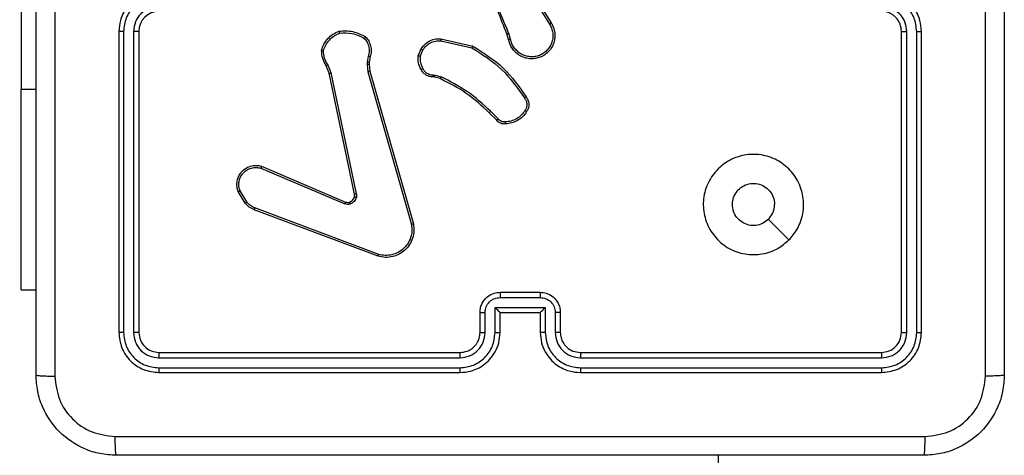
# Model space of a CAD drawing. Units: millimetres. Extents: x -419 to 1525, y 20 to 962.
# Drawn here: x 838 to 848, y 442 to 446 of the extents above; entities that cross this region are included whole.
import ezdxf

# ---------------------------------------------------------------- set-up
doc = ezdxf.new("R2010")
doc.units = ezdxf.units.MM
doc.header["$LTSCALE"] = 75
doc.header["$PDSIZE"] = -1
doc.layers.add('VP-DIM', color=7, linetype='Continuous')
doc.layers.add('VP-EQ', color=7, linetype='Continuous', true_color=0x8a3492)
doc.dimstyles.get("Standard").update_dxf_attribs({"dimtxt": 14, "dimasz": 20, "dimexe": 20, "dimexo": 50, "dimgap": 20, "dimtad": 0, "dimdec": 0, "dimzin": 0, "dimdsep": 46, "dimtxsty": 'Standard', "dimcen": -0.09, "dimadec": 0, "dimazin": 0, "dimtfac": 1, "dimtdec": 4, "dimtofl": 0, "dimtmove": 0, "dimatfit": 3, "dimfxl": 70, "dimfxlon": 1, "dimtolj": 1, "dimtzin": 0, "dimarcsym": 0})

# ---------------------------------------------------------------- blocks, each defined once
blk = doc.blocks.new('*D525')
at = {"layer": 'Defpoints', "color": 0}
for p in [(1268.9713, 941.5329), (38.4742, 612.5111), (1268.9713, 198.3443)]:
    blk.add_point(p, dxfattribs=at)
at = {"layer": 'VP-DIM', "color": 0, "lineweight": -2}
for p, q in [((38.4742, 871.5329), (38.4742, 961.5329)), ((1268.9713, 871.5329), (1268.9713, 961.5329)), ((58.4742, 941.5329), (611.5561, 941.5329)), ((1248.9713, 941.5329), (695.8894, 941.5329))]:
    blk.add_line(p, q, dxfattribs=at)
at = {"layer": 'VP-DIM', "color": 0}
for points in [[(58.4742, 944.8662), (58.4742, 938.1996), (38.4742, 941.5329)], [(1248.9713, 938.1996), (1248.9713, 944.8662), (1268.9713, 941.5329)]]:
    blk.add_solid(points, dxfattribs=at)
at = {"layer": 'VP-DIM', "color": 0, "insert": (653.7227, 941.5329), "char_height": 14, "attachment_point": 5}
blk.add_mtext('\\A1;1230', dxfattribs=at)
blk = doc.blocks.new('*D526')
at = {"layer": 'Defpoints', "color": 0}
for p in [(1117.3577, 852.0124), (209.3091, 541.8003), (1117.3577, 198.9204)]:
    blk.add_point(p, dxfattribs=at)
at = {"layer": 'VP-DIM', "color": 0, "lineweight": -2}
for p, q in [((209.3091, 782.0124), (209.3091, 872.0124)), ((1117.3577, 782.0124), (1117.3577, 872.0124)), ((229.3091, 852.0124), (628.1667, 852.0124)), ((1097.3577, 852.0124), (698.5001, 852.0124))]:
    blk.add_line(p, q, dxfattribs=at)
at = {"layer": 'VP-DIM', "color": 0}
for points in [[(229.3091, 855.3458), (229.3091, 848.6791), (209.3091, 852.0124)], [(1097.3577, 848.6791), (1097.3577, 855.3458), (1117.3577, 852.0124)]]:
    blk.add_solid(points, dxfattribs=at)
at = {"layer": 'VP-DIM', "color": 0, "insert": (663.3334, 852.0124), "char_height": 14, "attachment_point": 5}
blk.add_mtext('\\A1;910', dxfattribs=at)
blk = doc.blocks.new('*D527')
at = {"layer": 'Defpoints', "color": 0}
for p in [(242.2625, 574.6927), (1092.4188, 174.5296), (1419.8246, 174.5296)]:
    blk.add_point(p, dxfattribs=at)
at = {"layer": 'VP-DIM', "color": 0, "lineweight": -2}
for p, q in [((1349.8246, 574.6927), (1439.8246, 574.6927)), ((1419.8246, 554.6927), (1419.8246, 412.1112)), ((1419.8246, 194.5296), (1419.8246, 337.1112)), ((1349.8246, 174.5296), (1439.8246, 174.5296))]:
    blk.add_line(p, q, dxfattribs=at)
at = {"layer": 'VP-DIM', "color": 0}
for points in [[(1423.1579, 554.6927), (1416.4912, 554.6927), (1419.8246, 574.6927)], [(1416.4912, 194.5296), (1423.1579, 194.5296), (1419.8246, 174.5296)]]:
    blk.add_solid(points, dxfattribs=at)
at = {"layer": 'VP-DIM', "color": 0, "insert": (1419.8246, 374.6112), "char_height": 14, "attachment_point": 5, "rotation": 90}
blk.add_mtext('\\A1;405', dxfattribs=at)
blk = doc.blocks.new('*D528')
at = {"layer": 'Defpoints', "color": 0}
for p in [(171.4961, 745.5329), (1089.7046, 20.1776), (1504.6004, 20.1776)]:
    blk.add_point(p, dxfattribs=at)
at = {"layer": 'VP-DIM', "color": 0, "lineweight": -2}
for p, q in [((1434.6004, 745.5329), (1524.6004, 745.5329)), ((1504.6004, 725.5329), (1504.6004, 421.5219)), ((1504.6004, 40.1776), (1504.6004, 344.1886)), ((1434.6004, 20.1776), (1524.6004, 20.1776))]:
    blk.add_line(p, q, dxfattribs=at)
at = {"layer": 'VP-DIM', "color": 0}
for points in [[(1507.9337, 725.5329), (1501.267, 725.5329), (1504.6004, 745.5329)], [(1501.267, 40.1776), (1507.9337, 40.1776), (1504.6004, 20.1776)]]:
    blk.add_solid(points, dxfattribs=at)
at = {"layer": 'VP-DIM', "color": 0, "insert": (1504.6004, 382.8552), "char_height": 14, "attachment_point": 5, "rotation": 90}
blk.add_mtext('\\A1;725', dxfattribs=at)
blk = doc.blocks.new('RC1454_')
at = {"color": 7, "linetype": 'Continuous', "lineweight": 25}
for p, q in [((838.1653, 448.0889), (838.1653, 445.5889)), ((843.2392, 446.5433), (843.4313, 446.2379)), ((843.2558, 446.5545), (843.4481, 446.2487)), ((839.1389, 446.1639), (839.1389, 443.1639)), ((839.1863, 446.1635), (839.1863, 443.1615)), ((839.2864, 446.1635), (839.2864, 443.1615)), ((839.3389, 446.1639), (839.3389, 443.1639)), ((842.3492, 446.0911), (842.6665, 446.0186)), ((843.0243, 446.0836), (843.0065, 446.1393)), ((843.044, 446.0869), (843.0245, 446.1478)), ((846.9389, 443.1639), (846.9389, 446.1639)), ((846.9914, 443.1615), (846.9914, 446.1635)), ((847.0915, 443.1615), (847.0914, 446.1635)), ((847.1389, 443.1639), (847.1389, 446.1639)), ((842.124, 445.9194), (842.1516, 445.9891)), ((842.3475, 446.071), (842.658, 446.0003)), ((841.6256, 445.9174), (841.6147, 445.8568)), ((841.645, 445.9115), (841.635, 445.8561)), ((842.1434, 445.9155), (842.1686, 445.9787)), ((841.2366, 445.7473), (841.2051, 445.822)), ((841.2557, 445.7511), (841.2212, 445.833)), ((841.6147, 445.8568), (841.6137, 445.8343)), ((841.6137, 445.8343), (841.6223, 445.7611)), ((841.635, 445.8561), (841.6341, 445.8337)), ((841.6341, 445.8337), (841.6419, 445.7668)), ((841.4875, 444.5406), (841.2366, 445.7473)), ((841.5067, 444.5441), (841.2557, 445.7511)), ((841.6223, 445.7611), (842.055, 444.24)), ((841.6419, 445.7668), (842.0747, 444.2454)), ((842.2853, 445.7096), (842.2709, 445.7116)), ((842.2716, 445.7315), (842.2879, 445.7292)), ((842.3422, 445.6932), (842.2853, 445.7096)), ((842.2879, 445.7292), (842.3502, 445.7112)), ((842.906, 445.2783), (842.8303, 445.3541)), ((842.9211, 445.2912), (842.8444, 445.3678)), ((840.5625, 444.8203), (841.3992, 444.4637)), ((840.5549, 444.801), (841.391, 444.4447)), ((840.3989, 444.4526), (840.3293, 444.5688)), ((840.4138, 444.4644), (840.3471, 444.5759)), ((841.723, 443.9238), (840.4896, 444.3867)), ((841.729, 443.9421), (840.496, 444.4048)), ((845.8173, 444.0855), (845.6124, 444.2904)), ((838.1653, 443.5889), (838.3139, 443.5889)), ((842.9389, 443.5639), (843.3389, 443.5639)), ((842.9388, 443.5118), (843.339, 443.5118)), ((842.7389, 443.1639), (842.7389, 443.3638)), ((842.7887, 443.1615), (842.7887, 443.3617)), ((842.8887, 443.4117), (843.389, 443.4117)), ((842.8887, 443.1615), (842.8887, 443.4117)), ((842.9389, 443.1639), (842.9389, 443.3639)), ((842.9389, 443.3639), (842.9389, 443.3638)), ((842.9389, 443.3639), (843.3389, 443.3639)), ((843.3389, 443.3639), (843.3389, 443.1639)), ((843.3389, 443.3639), (843.339, 443.3639)), ((843.389, 443.4117), (843.389, 443.1615)), ((843.4891, 443.3617), (843.4891, 443.1615)), ((843.5389, 443.3639), (843.5389, 443.1639)), ((839.5389, 442.9639), (842.5389, 442.9639)), ((843.7389, 442.9639), (846.7389, 442.9639)), ((839.5365, 442.9113), (842.5385, 442.9114)), ((843.7393, 442.9114), (846.7413, 442.9113)), ((839.5365, 442.8113), (842.5385, 442.8113)), ((839.5389, 442.7639), (842.5389, 442.7639)), ((843.7389, 442.7639), (846.7389, 442.7639)), ((843.7393, 442.8113), (846.7413, 442.8112)), ((845.1139, 410.4634), (845.1139, 441.9389))]:
    blk.add_line(p, q, dxfattribs=at)
at = {"color": 8, "linetype": 'Continuous', "lineweight": 25}
blk.add_line((838.1653, 445.5889), (838.3139, 445.5889), dxfattribs=at)
at = {"color": 7, "linetype": 'Continuous', "lineweight": 25, "flags": 128}
blk.add_lwpolyline([(838.1653, 443.5889), (838.1653, 443.6092), (838.1653, 443.6699), (838.1653, 443.7696), (838.1653, 443.9063), (838.1653, 444.0774), (838.1653, 444.2791), (838.1653, 444.5076), (838.1653, 444.758), (838.1653, 445.0254), (838.1653, 445.3042), (838.1653, 445.5889)], dxfattribs=at)
at = {"color": 7, "linetype": 'Continuous', "lineweight": 25}
blk.add_arc((839.5389, 446.1638), 0.2, 90.01065, 179.9893, dxfattribs=at)
for points, knots in [([(847.7762, 442.7281), (847.7762, 443.6246), (847.7761, 445.4175), (847.7761, 448.1103), (847.7762, 449.9031), (847.7762, 450.7996)], [0, 0, 0, 0, 0.333338, 0.666668, 1, 1, 1, 1]), ([(838.3139, 442.7389), (838.3139, 443.6328), (838.3139, 445.421), (838.3139, 448.1067), (838.3139, 449.8949), (838.3139, 450.7889)], [0, 0, 0, 0, 0.333296, 0.6667, 1, 1, 1, 1]), ([(847.9639, 450.7889), (847.9639, 449.8949), (847.9639, 448.1067), (847.9639, 445.4211), (847.9639, 443.6328), (847.9639, 442.7389)], [0, 0, 0, 0, 0.333294, 0.666699, 1, 1, 1, 1]), ([(843.0065, 446.1393), (842.9445, 446.2919), (842.8207, 446.5971), (842.8166, 446.9265), (842.8146, 447.0912)], [0, 0, 0, 0, 0.500004, 1, 1, 1, 1]), ([(838.5017, 446.7639), (838.5017, 446.0909), (838.5017, 444.7449), (838.5016, 443.4004), (838.5016, 442.7282)], [0, 0, 0, 0, 0.499995, 1, 1, 1, 1]), ([(843.0243, 446.1477), (842.9817, 446.2467), (842.8965, 446.4447), (842.8623, 446.6575), (842.8452, 446.7639)], [0, 0, 0, 0, 0.499982, 1, 1, 1, 1]), ([(839.5389, 446.5639), (839.5038, 446.5612), (839.4362, 446.5561), (839.3451, 446.5177), (839.2713, 446.4655), (839.2012, 446.3876), (839.1488, 446.2852), (839.1419, 446.201), (839.1389, 446.1639)], [0, 0, 0, 0, 0.167539, 0.322984, 0.466345, 0.597604, 0.822834, 1, 1, 1, 1]), ([(839.5366, 446.5137), (839.4909, 446.5082), (839.3995, 446.4971), (839.302, 446.43), (839.2438, 446.3597), (839.1993, 446.2785), (839.1915, 446.2094), (839.1863, 446.1635)], [0, 0, 0, 0, 0.249603, 0.49924, 0.623586, 0.749867, 1, 1, 1, 1]), ([(847.1389, 446.1639), (847.1359, 446.2009), (847.129, 446.2851), (847.0767, 446.3875), (847.0066, 446.4654), (846.9328, 446.5176), (846.8417, 446.5561), (846.774, 446.5612), (846.7389, 446.5639)], [0, 0, 0, 0, 0.17693, 0.402085, 0.533429, 0.676795, 0.832371, 1, 1, 1, 1]), ([(847.0914, 446.1635), (847.0859, 446.2093), (847.0747, 446.3009), (846.9946, 446.417), (846.8788, 446.4978), (846.7871, 446.5084), (846.7412, 446.5137)], [0, 0, 0, 0, 0.249895, 0.4998548, 0.749553, 1, 1, 1, 1]), ([(839.5366, 446.4136), (839.5038, 446.4098), (839.4383, 446.4022), (839.3556, 446.3445), (839.2984, 446.2616), (839.2904, 446.1962), (839.2864, 446.1635)], [0, 0, 0, 0, 0.250455, 0.500154, 0.750123, 1, 1, 1, 1]), ([(846.9914, 446.1635), (846.9874, 446.1962), (846.9794, 446.2616), (846.9222, 446.3445), (846.8395, 446.4022), (846.774, 446.4098), (846.7412, 446.4136)], [0, 0, 0, 0, 0.249832, 0.499818, 0.749592, 1, 1, 1, 1]), ([(846.9389, 446.1639), (846.9364, 446.1885), (846.9325, 446.2264), (846.9083, 446.2725), (846.885, 446.3021), (846.8598, 446.3241), (846.8314, 446.3422), (846.7919, 446.3595), (846.7583, 446.3623), (846.7389, 446.3639)], [0, 0, 0, 0, 0.2335646, 0.3600681, 0.492459, 0.5927203, 0.6790876, 0.8148286, 1, 1, 1, 1]), ([(843.4481, 446.2487), (843.4564, 446.2337), (843.4732, 446.2037), (843.4849, 446.1531), (843.486, 446.1015), (843.4757, 446.0515), (843.455, 446.0052), (843.4247, 445.9642), (843.3851, 445.9298), (843.3399, 445.9059), (843.2916, 445.8925), (843.2424, 445.8894), (843.1916, 445.8972), (843.1306, 445.9213), (843.0802, 445.9632), (843.0407, 446.0218), (843.0305, 446.0604), (843.0243, 446.0836)], [0, 0, 0, 0, 0.062561, 0.125107, 0.187661, 0.250193, 0.310218, 0.371912, 0.435284, 0.500334, 0.557571, 0.617273, 0.679406, 0.743974, 0.855301, 0.91293, 1, 1, 1, 1]), ([(843.4313, 446.2379), (843.4389, 446.2242), (843.4541, 446.1967), (843.465, 446.1505), (843.466, 446.1034), (843.4564, 446.057), (843.437, 446.0139), (843.4086, 445.9762), (843.3726, 445.9456), (843.3307, 445.9237), (843.285, 445.9114), (843.2378, 445.9096), (843.1913, 445.9182), (843.1479, 445.9367), (843.1095, 445.9644), (843.0783, 445.9998), (843.055, 446.0411), (843.0477, 446.0716), (843.044, 446.0869)], [0, 0, 0, 0, 0.0624755, 0.1250008, 0.1874999, 0.2500006, 0.3125058, 0.3750027, 0.4375117, 0.4999968, 0.5625024, 0.6249917, 0.6874984, 0.7499746, 0.8124774, 0.8749922, 0.9374857, 1, 1, 1, 1]), ([(843.4481, 446.2487), (843.4478, 446.2485), (843.4473, 446.2482), (843.4435, 446.2457), (843.4379, 446.2421), (843.4335, 446.2393), (843.4313, 446.2379)], [0, 0, 0, 0, 0.250133, 0.499772, 0.749557, 1, 1, 1, 1]), ([(839.1863, 446.1635), (839.1801, 446.1635), (839.1675, 446.1635), (839.1518, 446.1636), (839.1411, 446.1637), (839.1396, 446.1638), (839.1389, 446.1639)], [0, 0, 0, 0, 0.250031, 0.499697, 0.74964, 1, 1, 1, 1]), ([(839.3389, 446.1639), (839.3387, 446.1638), (839.3383, 446.1638), (839.3351, 446.1637), (839.3302, 446.1637), (839.3236, 446.1636), (839.3155, 446.1636), (839.3064, 446.1635), (839.2965, 446.1635), (839.2898, 446.1635), (839.2864, 446.1635)], [0, 0, 0, 0, 0.125143, 0.250145, 0.375178, 0.499956, 0.624712, 0.749802, 0.875095, 1, 1, 1, 1]), ([(841.1591, 445.9741), (841.1663, 445.9955), (841.1806, 446.0384), (841.2208, 446.0936), (841.2717, 446.1391), (841.313, 446.1575), (841.3336, 446.1668)], [0, 0, 0, 0, 0.249993, 0.499979, 0.749966, 1, 1, 1, 1]), ([(841.1786, 445.9713), (841.1854, 445.9907), (841.1989, 446.0296), (841.236, 446.0795), (841.282, 446.1213), (841.3194, 446.1385), (841.3381, 446.1471)], [0, 0, 0, 0, 0.249917, 0.500038, 0.750097, 1, 1, 1, 1]), ([(841.3336, 446.1668), (841.3802, 446.1692), (841.4734, 446.1739), (841.5568, 446.1318), (841.5984, 446.1107)], [0, 0, 0, 0, 0.499958, 1, 1, 1, 1]), ([(841.3336, 446.1668), (841.3336, 446.1665), (841.3336, 446.1661), (841.3343, 446.1629), (841.3352, 446.1592), (841.336, 446.1557), (841.337, 446.1516), (841.3377, 446.1486), (841.3381, 446.1471)], [0, 0, 0, 0, 0.211315, 0.448079, 0.576332, 0.710633, 0.852378, 1, 1, 1, 1]), ([(841.3381, 446.1471), (841.3815, 446.1491), (841.4685, 446.1529), (841.5464, 446.1142), (841.5854, 446.0949)], [0, 0, 0, 0, 0.500036, 1, 1, 1, 1]), ([(841.5984, 446.1107), (841.5983, 446.1105), (841.5979, 446.1101), (841.5957, 446.1075), (841.5932, 446.1045), (841.5909, 446.1016), (841.5882, 446.0984), (841.5863, 446.0961), (841.5854, 446.0949)], [0, 0, 0, 0, 0.219301, 0.457819, 0.585803, 0.718246, 0.856641, 1, 1, 1, 1]), ([(841.5854, 446.0949), (841.5954, 446.0825), (841.6155, 446.0576), (841.6317, 446.0121), (841.6367, 445.964), (841.6293, 445.933), (841.6256, 445.9174)], [0, 0, 0, 0, 0.250039, 0.499907, 0.750022, 1, 1, 1, 1]), ([(841.5984, 446.1107), (841.6096, 446.0973), (841.6322, 446.0702), (841.651, 446.0197), (841.6577, 445.9652), (841.6492, 445.9295), (841.645, 445.9115)], [0, 0, 0, 0, 0.243017, 0.490686, 0.74299, 1, 1, 1, 1]), ([(842.1516, 445.9891), (842.1675, 446.0102), (842.1965, 446.0487), (842.2554, 446.0797), (842.3062, 446.0922), (842.3363, 446.0914), (842.3492, 446.0911)], [0, 0, 0, 0, 0.334586, 0.613043, 0.834854, 1, 1, 1, 1]), ([(842.3492, 446.0911), (842.3492, 446.0908), (842.3491, 446.0902), (842.3487, 446.0855), (842.3481, 446.0789), (842.3477, 446.0736), (842.3475, 446.071)], [0, 0, 0, 0, 0.250502, 0.500413, 0.750012, 1, 1, 1, 1]), ([(843.0065, 446.1393), (843.0068, 446.1394), (843.0075, 446.1397), (843.0122, 446.142), (843.0181, 446.1448), (843.0222, 446.1467), (843.0243, 446.1477)], [0, 0, 0, 0, 0.279748, 0.559228, 0.779393, 1, 1, 1, 1]), ([(846.9389, 446.1639), (846.9391, 446.1638), (846.9395, 446.1638), (846.9428, 446.1637), (846.9476, 446.1636), (846.9542, 446.1636), (846.9623, 446.1635), (846.9714, 446.1635), (846.9812, 446.1635), (846.988, 446.1635), (846.9914, 446.1635)], [0, 0, 0, 0, 0.124909, 0.250156, 0.375302, 0.500135, 0.624948, 0.749905, 0.875456, 1, 1, 1, 1]), ([(847.0914, 446.1635), (847.0977, 446.1635), (847.1103, 446.1635), (847.126, 446.1636), (847.1367, 446.1637), (847.1382, 446.1638), (847.1389, 446.1639)], [0, 0, 0, 0, 0.250286, 0.500213, 0.75005, 1, 1, 1, 1]), ([(842.1516, 445.9891), (842.1519, 445.9889), (842.1525, 445.9884), (842.1571, 445.9856), (842.1627, 445.9822), (842.1666, 445.9798), (842.1686, 445.9787)], [0, 0, 0, 0, 0.2799, 0.558747, 0.779665, 1, 1, 1, 1]), ([(842.1686, 445.9787), (842.1789, 445.9931), (842.1995, 446.022), (842.2438, 446.0523), (842.2943, 446.0709), (842.3297, 446.071), (842.3475, 446.071)], [0, 0, 0, 0, 0.250041, 0.499958, 0.749986, 1, 1, 1, 1]), ([(842.6665, 446.0186), (842.6665, 446.0185), (842.6663, 446.018), (842.665, 446.0153), (842.6634, 446.0119), (842.6619, 446.0085), (842.66, 446.0046), (842.6587, 446.0018), (842.658, 446.0003)], [0, 0, 0, 0, 0.202377, 0.435692, 0.564886, 0.702229, 0.846785, 1, 1, 1, 1]), ([(842.658, 446.0003), (842.762, 445.9343), (842.9699, 445.8024), (843.1116, 445.6011), (843.1824, 445.5004)], [0, 0, 0, 0, 0.500023, 1, 1, 1, 1]), ([(842.6665, 446.0186), (842.7731, 445.9512), (842.9842, 445.8177), (843.1277, 445.6133), (843.1988, 445.5121)], [0, 0, 0, 0, 0.504675, 1, 1, 1, 1]), ([(843.044, 446.0869), (843.0414, 446.0864), (843.0363, 446.0856), (843.0297, 446.0844), (843.0252, 446.0837), (843.0246, 446.0836), (843.0243, 446.0836)], [0, 0, 0, 0, 0.250096, 0.500183, 0.750084, 1, 1, 1, 1]), ([(841.1591, 445.9741), (841.1594, 445.974), (841.1598, 445.9739), (841.163, 445.9735), (841.1667, 445.9729), (841.1702, 445.9724), (841.1742, 445.9719), (841.1771, 445.9715), (841.1786, 445.9713)], [0, 0, 0, 0, 0.215187, 0.452592, 0.580692, 0.714871, 0.854024, 1, 1, 1, 1]), ([(841.2051, 445.822), (841.1917, 445.8456), (841.1649, 445.8929), (841.1611, 445.947), (841.1591, 445.9741)], [0, 0, 0, 0, 0.499936, 1, 1, 1, 1]), ([(841.2212, 445.833), (841.2091, 445.8545), (841.1847, 445.8974), (841.1807, 445.9467), (841.1786, 445.9713)], [0, 0, 0, 0, 0.50011, 1, 1, 1, 1]), ([(841.645, 445.9115), (841.6446, 445.9116), (841.6438, 445.9117), (841.6386, 445.9133), (841.6323, 445.9153), (841.6278, 445.9167), (841.6256, 445.9174)], [0, 0, 0, 0, 0.27963, 0.558526, 0.779592, 1, 1, 1, 1]), ([(842.1515, 445.7857), (842.1408, 445.8068), (842.1194, 445.8488), (842.1225, 445.8959), (842.124, 445.9194)], [0, 0, 0, 0, 0.500109, 1, 1, 1, 1]), ([(842.1434, 445.9155), (842.142, 445.9158), (842.1391, 445.9163), (842.1352, 445.9171), (842.1317, 445.9178), (842.128, 445.9185), (842.1247, 445.9192), (842.1242, 445.9194), (842.124, 445.9194)], [0, 0, 0, 0, 0.141806, 0.278113, 0.410709, 0.537695, 0.778113, 1, 1, 1, 1]), ([(842.1434, 445.9155), (842.1422, 445.8943), (842.1397, 445.8517), (842.1592, 445.8139), (842.1689, 445.7949)], [0, 0, 0, 0, 0.5000328, 1, 1, 1, 1]), ([(841.2051, 445.822), (841.2054, 445.8223), (841.2061, 445.8227), (841.2103, 445.8256), (841.2156, 445.8292), (841.2194, 445.8317), (841.2212, 445.833)], [0, 0, 0, 0, 0.2794358, 0.5590466, 0.7795719, 1, 1, 1, 1]), ([(841.6341, 445.8337), (841.6337, 445.8336), (841.6329, 445.8336), (841.6274, 445.8337), (841.6207, 445.834), (841.616, 445.8342), (841.6137, 445.8343)], [0, 0, 0, 0, 0.279965, 0.559644, 0.779381, 1, 1, 1, 1]), ([(841.635, 445.8561), (841.6346, 445.8561), (841.6338, 445.856), (841.6284, 445.8562), (841.6217, 445.8565), (841.617, 445.8567), (841.6147, 445.8568)], [0, 0, 0, 0, 0.280001, 0.559396, 0.779977, 1, 1, 1, 1]), ([(842.1515, 445.7857), (842.1517, 445.7858), (842.1522, 445.786), (842.1551, 445.7876), (842.1585, 445.7894), (842.1616, 445.7911), (842.1652, 445.7929), (842.1677, 445.7943), (842.1689, 445.7949)], [0, 0, 0, 0, 0.226439, 0.467388, 0.594327, 0.72558, 0.860934, 1, 1, 1, 1]), ([(842.1689, 445.7949), (842.174, 445.7855), (842.1842, 445.7665), (842.2094, 445.7457), (842.2393, 445.7325), (842.2608, 445.7318), (842.2716, 445.7315)], [0, 0, 0, 0, 0.250003, 0.499878, 0.749875, 1, 1, 1, 1]), ([(841.2366, 445.7473), (841.2369, 445.7473), (841.2375, 445.7474), (841.2419, 445.7482), (841.2482, 445.7495), (841.2532, 445.7506), (841.2557, 445.7511)], [0, 0, 0, 0, 0.2502576, 0.4998575, 0.7493655, 1, 1, 1, 1]), ([(841.6419, 445.7668), (841.6416, 445.7667), (841.641, 445.7665), (841.6365, 445.7652), (841.6299, 445.7632), (841.6248, 445.7618), (841.6223, 445.7611)], [0, 0, 0, 0, 0.250271, 0.499973, 0.750045, 1, 1, 1, 1]), ([(842.2709, 445.7116), (842.258, 445.7122), (842.2325, 445.7134), (842.1977, 445.7296), (842.169, 445.7537), (842.1573, 445.7751), (842.1515, 445.7857)], [0, 0, 0, 0, 0.258048, 0.510797, 0.758127, 1, 1, 1, 1]), ([(842.2709, 445.7116), (842.2708, 445.7119), (842.2708, 445.7124), (842.271, 445.7158), (842.2711, 445.7197), (842.2712, 445.7232), (842.2714, 445.7272), (842.2715, 445.73), (842.2716, 445.7315)], [0, 0, 0, 0, 0.227644, 0.469538, 0.596189, 0.726741, 0.861218, 1, 1, 1, 1]), ([(842.2853, 445.7096), (842.2853, 445.71), (842.2854, 445.7107), (842.2861, 445.7159), (842.2869, 445.7224), (842.2876, 445.7269), (842.2879, 445.7292)], [0, 0, 0, 0, 0.279606, 0.558697, 0.77889, 1, 1, 1, 1]), ([(842.3422, 445.6932), (842.3423, 445.6936), (842.3426, 445.6943), (842.3447, 445.699), (842.3474, 445.705), (842.3493, 445.7091), (842.3502, 445.7112)], [0, 0, 0, 0, 0.279812, 0.559173, 0.779183, 1, 1, 1, 1]), ([(842.8444, 445.3678), (842.77, 445.4365), (842.6212, 445.5739), (842.4405, 445.6654), (842.3502, 445.7112)], [0, 0, 0, 0, 0.500018, 1, 1, 1, 1]), ([(842.8303, 445.3541), (842.7568, 445.422), (842.6099, 445.5577), (842.4314, 445.648), (842.3422, 445.6932)], [0, 0, 0, 0, 0.499994, 1, 1, 1, 1]), ([(843.1988, 445.5121), (843.1986, 445.5119), (843.1982, 445.5116), (843.1954, 445.5095), (843.1922, 445.5072), (843.1892, 445.5052), (843.1859, 445.5028), (843.1836, 445.5012), (843.1824, 445.5004)], [0, 0, 0, 0, 0.228378, 0.470916, 0.597575, 0.728509, 0.862826, 1, 1, 1, 1]), ([(843.1824, 445.5004), (843.1886, 445.491), (843.2009, 445.4721), (843.207, 445.4384), (843.2032, 445.4044), (843.1921, 445.3848), (843.1866, 445.375)], [0, 0, 0, 0, 0.250187, 0.500126, 0.750024, 1, 1, 1, 1]), ([(843.1988, 445.5121), (843.2052, 445.5025), (843.2197, 445.4804), (843.228, 445.4379), (843.2219, 445.3962), (843.2086, 445.3734), (843.2034, 445.3645)], [0, 0, 0, 0, 0.218501, 0.5001374, 0.8040452, 1, 1, 1, 1]), ([(842.8303, 445.3541), (842.8305, 445.3543), (842.831, 445.3547), (842.8342, 445.3578), (842.8389, 445.3624), (842.8426, 445.366), (842.8444, 445.3678)], [0, 0, 0, 0, 0.250059, 0.499584, 0.74932, 1, 1, 1, 1]), ([(843.1866, 445.375), (843.1752, 445.3589), (843.1524, 445.3268), (843.1041, 445.2918), (843.0497, 445.2674), (843.0104, 445.2637), (842.9908, 445.2618)], [0, 0, 0, 0, 0.2499, 0.500046, 0.750171, 1, 1, 1, 1]), ([(843.2034, 445.3645), (843.1911, 445.3471), (843.1666, 445.3123), (843.1148, 445.2741), (843.0559, 445.2481), (843.0135, 445.2442), (842.9923, 445.2422)], [0, 0, 0, 0, 0.249995, 0.500008, 0.75, 1, 1, 1, 1]), ([(843.2034, 445.3645), (843.2032, 445.3646), (843.2027, 445.3648), (843.1999, 445.3666), (843.1966, 445.3686), (843.1936, 445.3705), (843.1902, 445.3727), (843.1878, 445.3742), (843.1866, 445.375)], [0, 0, 0, 0, 0.221893, 0.462558, 0.590147, 0.722186, 0.858585, 1, 1, 1, 1]), ([(842.906, 445.2783), (842.9062, 445.2785), (842.9066, 445.2787), (842.9091, 445.2808), (842.9119, 445.2832), (842.9146, 445.2855), (842.9177, 445.2882), (842.9199, 445.2902), (842.9211, 445.2912)], [0, 0, 0, 0, 0.212742, 0.449528, 0.577836, 0.711648, 0.852579, 1, 1, 1, 1]), ([(842.9923, 445.2422), (842.9845, 445.2418), (842.9686, 445.241), (842.945, 445.2475), (842.923, 445.2595), (842.9117, 445.272), (842.906, 445.2783)], [0, 0, 0, 0, 0.2400061, 0.4867171, 0.7399309, 1, 1, 1, 1]), ([(842.9908, 445.2618), (842.9842, 445.2614), (842.9709, 445.2607), (842.9516, 445.2662), (842.9342, 445.2762), (842.9255, 445.2862), (842.9211, 445.2912)], [0, 0, 0, 0, 0.250142, 0.4999926, 0.7498694, 1, 1, 1, 1]), ([(842.9923, 445.2422), (842.9923, 445.2425), (842.9922, 445.2431), (842.9919, 445.2474), (842.9914, 445.2539), (842.991, 445.2592), (842.9908, 445.2618)], [0, 0, 0, 0, 0.2422678, 0.4898683, 0.7421699, 1, 1, 1, 1]), ([(845.8173, 444.0855), (845.7816, 444.0553), (845.7032, 443.989), (845.5493, 443.937), (845.3789, 443.9367), (845.217, 443.9925), (845.0841, 444.0999), (844.9922, 444.2443), (844.9557, 444.4114), (844.9744, 444.5821), (845.0499, 444.7352), (845.1718, 444.8563), (845.3255, 444.9294), (845.4964, 444.9468), (845.6626, 444.9084), (845.807, 444.8154), (845.9122, 444.681), (845.9673, 444.5188), (845.9646, 444.3481), (845.9118, 444.1962), (845.8463, 444.1194), (845.8173, 444.0855)], [0, 0, 0, 0, 0.044522, 0.097908, 0.151702, 0.205537, 0.258926, 0.312776, 0.366694, 0.419991, 0.474533, 0.527068, 0.582032, 0.634413, 0.689048, 0.742518, 0.796165, 0.84985, 0.903695, 0.957428, 1, 1, 1, 1]), ([(840.3293, 444.5688), (840.3248, 444.5829), (840.3152, 444.6131), (840.3152, 444.6642), (840.3302, 444.7192), (840.3655, 444.7727), (840.4181, 444.8116), (840.4753, 444.8289), (840.5235, 444.8301), (840.5507, 444.8233), (840.5625, 444.8203)], [0, 0, 0, 0, 0.10374, 0.221701, 0.353868, 0.500169, 0.664938, 0.803221, 0.914957, 1, 1, 1, 1]), ([(840.5625, 444.8203), (840.5624, 444.8201), (840.5621, 444.8197), (840.5609, 444.8167), (840.5595, 444.8131), (840.5581, 444.8096), (840.5566, 444.8055), (840.5555, 444.8025), (840.5549, 444.801)], [0, 0, 0, 0, 0.205239, 0.440639, 0.568619, 0.704943, 0.849159, 1, 1, 1, 1]), ([(840.3471, 444.5759), (840.3416, 444.5955), (840.3321, 444.6297), (840.3382, 444.6777), (840.3532, 444.7185), (840.3787, 444.7553), (840.4159, 444.7858), (840.4602, 444.8045), (840.5082, 444.8111), (840.5393, 444.8044), (840.5549, 444.801)], [0, 0, 0, 0, 0.158648, 0.276877, 0.374848, 0.500014, 0.624977, 0.749999, 0.874991, 1, 1, 1, 1]), ([(845.6124, 444.2904), (845.5941, 444.2753), (845.5574, 444.2452), (845.4874, 444.2264), (845.416, 444.2302), (845.3496, 444.2579), (845.2962, 444.3059), (845.2616, 444.369), (845.2499, 444.44), (845.2623, 444.5108), (845.2975, 444.5735), (845.3514, 444.6209), (845.4179, 444.6479), (845.4897, 444.6513), (845.5585, 444.6309), (845.6168, 444.5887), (845.6576, 444.5297), (845.6727, 444.4764), (845.6737, 444.4459), (845.6739, 444.4389)], [0, 0, 0, 0, 0.061281, 0.122592, 0.183901, 0.245258, 0.306667, 0.368112, 0.429535, 0.490928, 0.552241, 0.613542, 0.674791, 0.736124, 0.797441, 0.858862, 0.92028, 0.981698, 1, 1, 1, 1]), ([(840.3293, 444.5688), (840.3296, 444.5689), (840.3302, 444.5691), (840.3342, 444.5707), (840.3401, 444.5731), (840.3448, 444.575), (840.3471, 444.5759)], [0, 0, 0, 0, 0.249848, 0.499686, 0.749675, 1, 1, 1, 1]), ([(841.4373, 444.4624), (841.4432, 444.465), (841.4551, 444.4702), (841.4698, 444.4832), (841.4813, 444.499), (841.4852, 444.5113), (841.4872, 444.5175)], [0, 0, 0, 0, 0.250037, 0.499805, 0.749845, 1, 1, 1, 1]), ([(841.4872, 444.5175), (841.4879, 444.5213), (841.4893, 444.529), (841.4881, 444.5368), (841.4875, 444.5406)], [0, 0, 0, 0, 0.49949, 1, 1, 1, 1]), ([(841.4872, 444.5175), (841.4874, 444.5174), (841.488, 444.517), (841.4923, 444.5157), (841.4986, 444.5141), (841.5037, 444.5128), (841.5062, 444.5122)], [0, 0, 0, 0, 0.249338, 0.499449, 0.749825, 1, 1, 1, 1]), ([(841.5067, 444.5441), (841.5039, 444.5436), (841.4983, 444.5424), (841.492, 444.5413), (841.4883, 444.5406), (841.4878, 444.5406), (841.4875, 444.5406)], [0, 0, 0, 0, 0.280427, 0.559402, 0.779752, 1, 1, 1, 1]), ([(841.5067, 444.5441), (841.5075, 444.5388), (841.5092, 444.5281), (841.5072, 444.5175), (841.5062, 444.5122)], [0, 0, 0, 0, 0.4993099, 1, 1, 1, 1]), ([(840.3989, 444.4526), (840.3992, 444.4528), (840.3998, 444.4533), (840.4037, 444.4564), (840.4086, 444.4603), (840.4121, 444.4631), (840.4138, 444.4644)], [0, 0, 0, 0, 0.279644, 0.559517, 0.779609, 1, 1, 1, 1]), ([(840.4896, 444.3867), (840.4721, 444.3947), (840.4374, 444.4105), (840.4116, 444.4387), (840.3989, 444.4526)], [0, 0, 0, 0, 0.5055704, 1, 1, 1, 1]), ([(840.496, 444.4048), (840.4803, 444.412), (840.4489, 444.4263), (840.4255, 444.4517), (840.4138, 444.4644)], [0, 0, 0, 0, 0.500102, 1, 1, 1, 1]), ([(841.3992, 444.4637), (841.3991, 444.4634), (841.3987, 444.4626), (841.3965, 444.4575), (841.3937, 444.4512), (841.3919, 444.4469), (841.391, 444.4447)], [0, 0, 0, 0, 0.279347, 0.558752, 0.779469, 1, 1, 1, 1]), ([(841.4435, 444.443), (841.4346, 444.4408), (841.417, 444.4366), (841.3996, 444.442), (841.391, 444.4447)], [0, 0, 0, 0, 0.500043, 1, 1, 1, 1]), ([(841.3992, 444.4637), (841.4052, 444.4618), (841.4178, 444.4578), (841.4306, 444.4608), (841.4373, 444.4624)], [0, 0, 0, 0, 0.47785, 1, 1, 1, 1]), ([(841.4373, 444.4624), (841.4373, 444.462), (841.4374, 444.4612), (841.439, 444.456), (841.4412, 444.4496), (841.4427, 444.4452), (841.4435, 444.443)], [0, 0, 0, 0, 0.28043, 0.559121, 0.779867, 1, 1, 1, 1]), ([(841.5062, 444.5122), (841.5038, 444.5046), (841.4988, 444.4891), (841.4841, 444.4693), (841.4658, 444.4526), (841.4509, 444.4462), (841.4435, 444.443)], [0, 0, 0, 0, 0.246595, 0.499994, 0.751859, 1, 1, 1, 1]), ([(845.6124, 444.2904), (845.6274, 444.3087), (845.6574, 444.3453), (845.6725, 444.3999), (845.6736, 444.4311), (845.6739, 444.4389)], [0, 0, 0, 0, 0.428891, 0.857744, 1, 1, 1, 1]), ([(840.4896, 444.3867), (840.4897, 444.387), (840.4898, 444.3878), (840.4915, 444.3925), (840.4936, 444.3985), (840.4952, 444.4027), (840.496, 444.4048)], [0, 0, 0, 0, 0.279516, 0.558825, 0.779521, 1, 1, 1, 1]), ([(842.0747, 444.2454), (842.0778, 444.2217), (842.0839, 444.1742), (842.0695, 444.103), (842.0389, 444.0378), (841.9929, 443.9834), (841.9353, 443.9424), (841.8689, 443.9171), (841.7957, 443.9081), (841.7475, 443.9185), (841.723, 443.9238)], [0, 0, 0, 0, 0.124977, 0.249935, 0.374953, 0.499931, 0.619449, 0.742621, 0.869467, 1, 1, 1, 1]), ([(842.055, 444.24), (842.0577, 444.2181), (842.0632, 444.1741), (842.0495, 444.1061), (842.0202, 444.046), (841.9765, 443.9956), (841.9235, 443.9584), (841.8609, 443.9354), (841.794, 443.9279), (841.7507, 443.9373), (841.729, 443.9421)], [0, 0, 0, 0, 0.1250079, 0.2499749, 0.3868603, 0.4999414, 0.6249613, 0.7499863, 0.8749955, 1, 1, 1, 1]), ([(842.0747, 444.2454), (842.0745, 444.2453), (842.0741, 444.2451), (842.0709, 444.2441), (842.0672, 444.2431), (842.0637, 444.2422), (842.0595, 444.2411), (842.0566, 444.2404), (842.055, 444.24)], [0, 0, 0, 0, 0.211562, 0.448527, 0.576604, 0.711683, 0.852401, 1, 1, 1, 1]), ([(841.723, 443.9238), (841.7231, 443.924), (841.7232, 443.9244), (841.724, 443.9272), (841.7252, 443.9305), (841.7262, 443.9338), (841.7276, 443.9377), (841.7285, 443.9406), (841.729, 443.9421)], [0, 0, 0, 0, 0.202664, 0.436385, 0.56521, 0.702085, 0.847065, 1, 1, 1, 1]), ([(842.7389, 443.3638), (842.7401, 443.3805), (842.7424, 443.4127), (842.7599, 443.4567), (842.7844, 443.4933), (842.8222, 443.5295), (842.8745, 443.5582), (842.9188, 443.5621), (842.9389, 443.5639)], [0, 0, 0, 0, 0.158777, 0.307931, 0.447469, 0.577448, 0.807672, 1, 1, 1, 1]), ([(842.9389, 443.5639), (842.9389, 443.5637), (842.9389, 443.5632), (842.9388, 443.5601), (842.9389, 443.5552), (842.9388, 443.5487), (842.9388, 443.5407), (842.9388, 443.5317), (842.9388, 443.5219), (842.9388, 443.5151), (842.9388, 443.5118)], [0, 0, 0, 0, 0.125176, 0.250108, 0.3753, 0.499795, 0.624858, 0.749762, 0.87482, 1, 1, 1, 1]), ([(843.3389, 443.5639), (843.3389, 443.5637), (843.3389, 443.5633), (843.3389, 443.5601), (843.339, 443.5553), (843.339, 443.5487), (843.339, 443.5408), (843.339, 443.5317), (843.339, 443.5219), (843.339, 443.5152), (843.339, 443.5118)], [0, 0, 0, 0, 0.125177, 0.250107, 0.3752, 0.500101, 0.624669, 0.74976, 0.874819, 1, 1, 1, 1]), ([(843.3389, 443.5639), (843.3591, 443.5621), (843.4035, 443.5581), (843.4559, 443.5293), (843.4936, 443.493), (843.518, 443.4564), (843.5354, 443.4125), (843.5377, 443.3804), (843.5389, 443.3639)], [0, 0, 0, 0, 0.193197, 0.423682, 0.553589, 0.692972, 0.841759, 1, 1, 1, 1]), ([(842.7887, 443.3617), (842.7909, 443.3814), (842.7955, 443.4207), (842.8302, 443.4703), (842.8799, 443.5046), (842.9191, 443.5094), (842.9388, 443.5118)], [0, 0, 0, 0, 0.250463, 0.500207, 0.750062, 1, 1, 1, 1]), ([(843.339, 443.5118), (843.3586, 443.5094), (843.3979, 443.5046), (843.4476, 443.4703), (843.4823, 443.4206), (843.4868, 443.3814), (843.4891, 443.3617)], [0, 0, 0, 0, 0.249926, 0.499867, 0.74952, 1, 1, 1, 1]), ([(842.7389, 443.3638), (842.7399, 443.3635), (842.7418, 443.3629), (842.755, 443.3622), (842.7715, 443.3618), (842.7829, 443.3617), (842.7887, 443.3617)], [0, 0, 0, 0, 0.279705, 0.559077, 0.779552, 1, 1, 1, 1]), ([(842.8887, 443.4117), (842.8943, 443.4062), (842.9053, 443.3952), (842.9188, 443.3822), (842.9282, 443.3731), (842.9339, 443.3678), (842.9377, 443.3645), (842.9385, 443.3641), (842.9389, 443.3638)], [0, 0, 0, 0, 0.251316, 0.502264, 0.646613, 0.775718, 0.892681, 1, 1, 1, 1]), ([(843.389, 443.4117), (843.3835, 443.4062), (843.3725, 443.3952), (843.359, 443.3821), (843.3495, 443.3732), (843.3439, 443.3679), (843.3401, 443.3646), (843.3393, 443.3641), (843.339, 443.3639)], [0, 0, 0, 0, 0.251573, 0.502488, 0.646423, 0.775512, 0.892459, 1, 1, 1, 1]), ([(843.5389, 443.3639), (843.5379, 443.3635), (843.536, 443.3629), (843.5228, 443.3622), (843.5063, 443.3618), (843.4949, 443.3617), (843.4891, 443.3617)], [0, 0, 0, 0, 0.279779, 0.559261, 0.779553, 1, 1, 1, 1]), ([(839.1863, 443.1615), (839.1793, 443.1616), (839.1652, 443.1617), (839.1497, 443.1623), (839.1406, 443.1631), (839.1395, 443.1636), (839.1389, 443.1639)], [0, 0, 0, 0, 0.2796326, 0.5590502, 0.7796488, 1, 1, 1, 1]), ([(839.1389, 443.1639), (839.1449, 443.1115), (839.1569, 443.0067), (839.2494, 442.8744), (839.3816, 442.7819), (839.4865, 442.7699), (839.5389, 442.7639)], [0, 0, 0, 0, 0.24997, 0.499866, 0.749859, 1, 1, 1, 1]), ([(839.1863, 443.1615), (839.1918, 443.1158), (839.2029, 443.0245), (839.2701, 442.9268), (839.3404, 442.8686), (839.4216, 442.8242), (839.4906, 442.8164), (839.5365, 442.8113)], [0, 0, 0, 0, 0.249612, 0.499236, 0.623813, 0.749843, 1, 1, 1, 1]), ([(839.3389, 443.1639), (839.3379, 443.1635), (839.3358, 443.1628), (839.3217, 443.162), (839.3043, 443.1616), (839.2923, 443.1615), (839.2864, 443.1615)], [0, 0, 0, 0, 0.2799574, 0.5590696, 0.7795833, 1, 1, 1, 1]), ([(839.2864, 443.1615), (839.2901, 443.1287), (839.2956, 443.0794), (839.3274, 443.0214), (839.3689, 442.9712), (839.4386, 442.9232), (839.5039, 442.9153), (839.5365, 442.9113)], [0, 0, 0, 0, 0.250157, 0.376145, 0.500795, 0.750365, 1, 1, 1, 1]), ([(839.3389, 443.1639), (839.3419, 443.1377), (839.3479, 443.0853), (839.3941, 443.0192), (839.4603, 442.9729), (839.5127, 442.9669), (839.5389, 442.9639)], [0, 0, 0, 0, 0.25, 0.499883, 0.749827, 1, 1, 1, 1]), ([(842.5385, 442.8113), (842.5843, 442.8169), (842.6759, 442.8281), (842.792, 442.9081), (842.8727, 443.024), (842.8834, 443.1156), (842.8887, 443.1615)], [0, 0, 0, 0, 0.249899, 0.499832, 0.749549, 1, 1, 1, 1]), ([(842.5385, 442.9114), (842.5712, 442.9154), (842.6366, 442.9233), (842.7195, 442.9806), (842.7773, 443.0633), (842.7849, 443.1288), (842.7887, 443.1615)], [0, 0, 0, 0, 0.249883, 0.499846, 0.749539, 1, 1, 1, 1]), ([(842.5389, 442.7639), (842.5759, 442.7669), (842.66, 442.7737), (842.7622, 442.8259), (842.8402, 442.8959), (842.8926, 442.9697), (842.9311, 443.061), (842.9362, 443.1287), (842.9389, 443.1639)], [0, 0, 0, 0, 0.176493, 0.401515, 0.53282, 0.676341, 0.832078, 1, 1, 1, 1]), ([(842.5389, 442.9639), (842.5635, 442.9664), (842.6013, 442.9704), (842.6475, 442.9944), (842.6771, 443.0177), (842.699, 443.0428), (842.7171, 443.0711), (842.7345, 443.1106), (842.7373, 443.1444), (842.7389, 443.1639)], [0, 0, 0, 0, 0.233573, 0.359952, 0.492462, 0.592093, 0.677708, 0.813715, 1, 1, 1, 1]), ([(842.7389, 443.1639), (842.7397, 443.1636), (842.7412, 443.163), (842.7526, 443.1622), (842.7691, 443.1617), (842.7821, 443.1616), (842.7887, 443.1615)], [0, 0, 0, 0, 0.2500669, 0.5001433, 0.7494754, 1, 1, 1, 1]), ([(842.8887, 443.1615), (842.8953, 443.1616), (842.9084, 443.1617), (842.925, 443.1622), (842.9366, 443.1629), (842.9381, 443.1636), (842.9389, 443.1639)], [0, 0, 0, 0, 0.249951, 0.499979, 0.749767, 1, 1, 1, 1]), ([(843.389, 443.1615), (843.3825, 443.1616), (843.3694, 443.1617), (843.3527, 443.1622), (843.3413, 443.1629), (843.3397, 443.1636), (843.3389, 443.1639)], [0, 0, 0, 0, 0.250133, 0.499966, 0.749742, 1, 1, 1, 1]), ([(843.3389, 443.1639), (843.3416, 443.1289), (843.3467, 443.0613), (843.3849, 442.9703), (843.4371, 442.8965), (843.5149, 442.8263), (843.6173, 442.7738), (843.7017, 442.7669), (843.7389, 442.7639)], [0, 0, 0, 0, 0.167266, 0.322516, 0.46582, 0.597001, 0.822361, 1, 1, 1, 1]), ([(843.389, 443.1615), (843.3944, 443.1156), (843.405, 443.024), (843.4858, 442.9081), (843.6019, 442.8281), (843.6935, 442.8169), (843.7393, 442.8113)], [0, 0, 0, 0, 0.250435, 0.500146, 0.750118, 1, 1, 1, 1]), ([(843.5389, 443.1639), (843.5381, 443.1636), (843.5366, 443.163), (843.5252, 443.1622), (843.5087, 443.1617), (843.4956, 443.1616), (843.4891, 443.1615)], [0, 0, 0, 0, 0.250116, 0.499953, 0.749673, 1, 1, 1, 1]), ([(843.4891, 443.1615), (843.4931, 443.1289), (843.5011, 443.0635), (843.5582, 442.9806), (843.6409, 442.9228), (843.7065, 442.9152), (843.7393, 442.9114)], [0, 0, 0, 0, 0.2499463, 0.4999227, 0.7495848, 1, 1, 1, 1]), ([(843.5389, 443.1639), (843.5404, 443.1455), (843.543, 443.1116), (843.5652, 443.0598), (843.6032, 443.0119), (843.6643, 442.9722), (843.7133, 442.9667), (843.7389, 442.9639)], [0, 0, 0, 0, 0.176009, 0.323706, 0.533103, 0.756652, 1, 1, 1, 1]), ([(846.7389, 442.9639), (846.7651, 442.9669), (846.8175, 442.9728), (846.8836, 443.0191), (846.9299, 443.0853), (846.9359, 443.1376), (846.9389, 443.1639)], [0, 0, 0, 0, 0.250015, 0.499897, 0.749855, 1, 1, 1, 1]), ([(846.7389, 442.7639), (846.7913, 442.7699), (846.896, 442.7819), (847.0283, 442.8744), (847.1209, 443.0066), (847.1329, 443.1115), (847.1389, 443.1639)], [0, 0, 0, 0, 0.249969, 0.499865, 0.749859, 1, 1, 1, 1]), ([(846.7413, 442.9113), (846.774, 442.915), (846.8233, 442.9206), (846.8813, 442.9523), (846.9315, 442.9939), (846.9796, 443.0636), (846.9875, 443.1289), (846.9914, 443.1615)], [0, 0, 0, 0, 0.250168, 0.376161, 0.50075, 0.750391, 1, 1, 1, 1]), ([(846.7413, 442.8112), (846.7871, 442.8164), (846.8561, 442.8243), (846.9374, 442.8686), (847.0077, 442.9268), (847.0749, 443.0245), (847.086, 443.1158), (847.0915, 443.1615)], [0, 0, 0, 0, 0.250147, 0.376157, 0.500785, 0.750394, 1, 1, 1, 1]), ([(846.9389, 443.1639), (846.9399, 443.1635), (846.942, 443.1628), (846.9561, 443.162), (846.9735, 443.1615), (846.9855, 443.1615), (846.9914, 443.1615)], [0, 0, 0, 0, 0.279706, 0.55861, 0.779124, 1, 1, 1, 1]), ([(847.0915, 443.1615), (847.0985, 443.1615), (847.1126, 443.1616), (847.1281, 443.1624), (847.1372, 443.1631), (847.1383, 443.1636), (847.1389, 443.1639)], [0, 0, 0, 0, 0.27991, 0.559127, 0.779393, 1, 1, 1, 1]), ([(839.5389, 442.9639), (839.5385, 442.9628), (839.5378, 442.9607), (839.537, 442.9466), (839.5366, 442.9292), (839.5365, 442.9173), (839.5365, 442.9113)], [0, 0, 0, 0, 0.2797665, 0.5588138, 0.7793303, 1, 1, 1, 1]), ([(842.5389, 442.9639), (842.5389, 442.9637), (842.5388, 442.9632), (842.5387, 442.96), (842.5386, 442.9552), (842.5386, 442.9486), (842.5385, 442.9405), (842.5386, 442.9314), (842.5385, 442.9215), (842.5385, 442.9148), (842.5385, 442.9114)], [0, 0, 0, 0, 0.124866, 0.250146, 0.375076, 0.500119, 0.624543, 0.750003, 0.87489, 1, 1, 1, 1]), ([(843.7389, 442.9639), (843.7389, 442.9637), (843.739, 442.9632), (843.7391, 442.96), (843.7391, 442.9552), (843.7392, 442.9486), (843.7392, 442.9405), (843.7392, 442.9314), (843.7393, 442.9215), (843.7393, 442.9148), (843.7393, 442.9114)], [0, 0, 0, 0, 0.124904, 0.250284, 0.375246, 0.500189, 0.624813, 0.749745, 0.875272, 1, 1, 1, 1]), ([(846.7389, 442.9639), (846.7393, 442.9628), (846.74, 442.9607), (846.7408, 442.9467), (846.7412, 442.9292), (846.7412, 442.9173), (846.7413, 442.9113)], [0, 0, 0, 0, 0.279713, 0.558624, 0.779325, 1, 1, 1, 1]), ([(839.5365, 442.8113), (839.5366, 442.8042), (839.5367, 442.7902), (839.5374, 442.7747), (839.5381, 442.7656), (839.5386, 442.7644), (839.5389, 442.7639)], [0, 0, 0, 0, 0.279707, 0.559104, 0.779381, 1, 1, 1, 1]), ([(842.5385, 442.8113), (842.5385, 442.805), (842.5385, 442.7925), (842.5386, 442.7768), (842.5387, 442.7661), (842.5388, 442.7646), (842.5389, 442.7639)], [0, 0, 0, 0, 0.250025, 0.499944, 0.749835, 1, 1, 1, 1]), ([(843.7393, 442.8113), (843.7393, 442.805), (843.7392, 442.7925), (843.7392, 442.7768), (843.7391, 442.766), (843.739, 442.7646), (843.7389, 442.7639)], [0, 0, 0, 0, 0.2501339, 0.5001265, 0.7500288, 1, 1, 1, 1]), ([(846.7413, 442.8112), (846.7412, 442.8042), (846.7411, 442.7902), (846.7404, 442.7747), (846.7397, 442.7656), (846.7392, 442.7644), (846.7389, 442.7639)], [0, 0, 0, 0, 0.27996, 0.559048, 0.779353, 1, 1, 1, 1]), ([(838.3139, 442.7389), (838.3168, 442.7375), (838.3227, 442.7348), (838.365, 442.7314), (838.4267, 442.7288), (838.4766, 442.7284), (838.5016, 442.7282)], [0, 0, 0, 0, 0.249932, 0.49986, 0.749563, 1, 1, 1, 1]), ([(839.1139, 441.9389), (839.0593, 441.9421), (838.9517, 441.9485), (838.7515, 442.0134), (838.5338, 442.1589), (838.3884, 442.3767), (838.3235, 442.5768), (838.3171, 442.6844), (838.3139, 442.7389)], [0, 0, 0, 0, 0.130539, 0.257571, 0.500012, 0.742677, 0.869624, 1, 1, 1, 1]), ([(838.5016, 442.7282), (838.5106, 442.6494), (838.5288, 442.4919), (838.6677, 442.2928), (838.867, 442.1542), (839.0245, 442.1358), (839.1032, 442.1266)], [0, 0, 0, 0, 0.249967, 0.500059, 0.749957, 1, 1, 1, 1]), ([(847.9639, 442.7389), (847.9607, 442.6844), (847.9543, 442.5768), (847.8894, 442.3766), (847.744, 442.1589), (847.5263, 442.0135), (847.3261, 441.9485), (847.2185, 441.9421), (847.1639, 441.9389)], [0, 0, 0, 0, 0.13036, 0.257332, 0.499992, 0.742413, 0.869435, 1, 1, 1, 1]), ([(847.1746, 442.1265), (847.2533, 442.1358), (847.4107, 442.1542), (847.6101, 442.2928), (847.749, 442.4919), (847.7672, 442.6494), (847.7762, 442.7281)], [0, 0, 0, 0, 0.250038, 0.499946, 0.750052, 1, 1, 1, 1]), ([(847.9639, 442.7389), (847.9611, 442.7375), (847.9555, 442.7348), (847.9127, 442.7314), (847.8509, 442.7289), (847.8011, 442.7284), (847.7762, 442.7281)], [0, 0, 0, 0, 0.250427, 0.500181, 0.750158, 1, 1, 1, 1]), ([(839.1032, 442.1266), (839.9996, 442.1266), (841.7925, 442.1267), (844.4853, 442.1266), (846.2782, 442.1266), (847.1746, 442.1265)], [0, 0, 0, 0, 0.333334, 0.666662, 1, 1, 1, 1]), ([(839.1139, 441.9389), (839.1125, 441.9417), (839.1098, 441.9473), (839.1064, 441.99), (839.1039, 442.0519), (839.1034, 442.1017), (839.1032, 442.1266)], [0, 0, 0, 0, 0.2504066, 0.5001138, 0.7500703, 1, 1, 1, 1]), ([(847.1639, 441.9389), (847.1652, 441.9418), (847.1679, 441.9476), (847.1714, 441.99), (847.1739, 442.0517), (847.1744, 442.1016), (847.1746, 442.1265)], [0, 0, 0, 0, 0.24996, 0.499882, 0.74965, 1, 1, 1, 1]), ([(847.1639, 441.9389), (846.2699, 441.9389), (844.4817, 441.9389), (841.7961, 441.9389), (840.0079, 441.9389), (839.1139, 441.9389)], [0, 0, 0, 0, 0.333298, 0.666702, 1, 1, 1, 1])]:
    blk.add_open_spline(points, degree=3, knots=knots, dxfattribs=at)
blk = doc.blocks.new('RC1454_2D')
at = {"layer": 'VP-EQ', "color": 3}
blk.add_blockref('RC1454_', (0, 0), dxfattribs=at)

msp = doc.modelspace()

# ---------------------------------------------------------------- block references
at = {"layer": 'VP-EQ', "color": 0}
msp.add_blockref('RC1454_2D', (0, 0), dxfattribs=at)

# ---------------------------------------------------------------- dimensions: what is measured, and where the dimension line sits
at = {"layer": 'VP-DIM', "color": 0}
dim = msp.add_linear_dim(base=(1268.9713, 941.5329), p1=(38.4742, 612.5111), p2=(1268.9713, 198.3443), dimstyle='Standard', dxfattribs=at)
dim.commit()
dim.dimension.update_dxf_attribs({"geometry": '*D525', "text_midpoint": (653.7227, 941.5329)})
dim = msp.add_linear_dim(base=(1117.3577, 852.0124), p1=(209.3091, 541.8003), p2=(1117.3577, 198.9204), text='910', dimstyle='Standard', dxfattribs=at)
dim.commit()
dim.dimension.update_dxf_attribs({"geometry": '*D526', "text_midpoint": (663.3334, 852.0124)})
dim = msp.add_linear_dim(base=(1504.6004, 20.1776), p1=(171.4961, 745.5329), p2=(1089.7046, 20.1776), angle=90, dimstyle='Standard', dxfattribs=at)
dim.commit()
dim.dimension.update_dxf_attribs({"geometry": '*D528', "text_midpoint": (1504.6004, 382.8552), "dimtype": 160})
dim = msp.add_linear_dim(base=(1419.8246, 174.5296), p1=(242.2625, 574.6927), p2=(1092.4188, 174.5296), angle=90, text='405', dimstyle='Standard', dxfattribs=at)
dim.commit()
dim.dimension.update_dxf_attribs({"geometry": '*D527', "text_midpoint": (1419.8246, 374.6112)})

doc.saveas('drawing.dxf')
